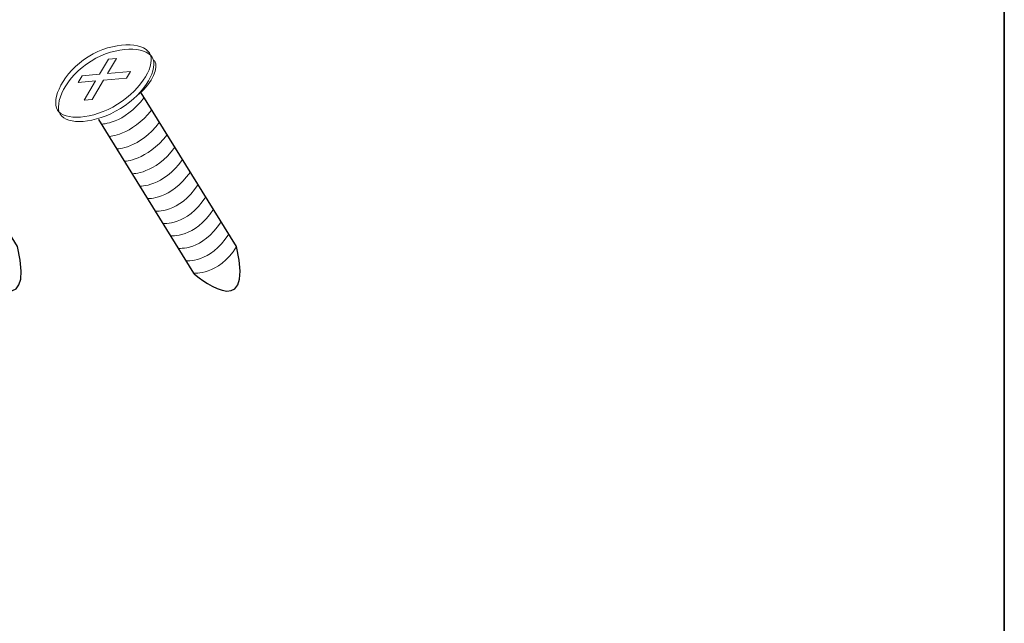
# Model space of a CAD drawing. Units: inches. Extents: x 53 to 243, y -34 to 243.
# Drawn here: x 186 to 243, y 1 to 36 of the extents above; entities that cross this region are included whole.
import ezdxf

# ---------------------------------------------------------------- set-up
doc = ezdxf.new("R2010")
doc.units = ezdxf.units.IN
doc.header["$MEASUREMENT"] = 0
doc.layers.add('フォーマット', color=7, linetype='Continuous')
doc.layers.add('レイヤー 1', color=7, linetype='Continuous')

msp = doc.modelspace()

# ---------------------------------------------------------------- linework, layer by layer
at = {"layer": 'フォーマット', "color": 29, "lineweight": 35}
msp.add_lwpolyline([(243.392, -33.608), (53.392, -33.608), (53.392, 243.392), (243.392, 243.392), (243.392, -33.608)], dxfattribs=at)
at = {"layer": 'レイヤー 1', "color": 29, "lineweight": 9}
msp.add_lwpolyline([(192.401, 33.054), (191.063, 32.936), (190.403, 31.82), (189.948, 31.783), (190.613, 32.899), (189.601, 32.814), (189.833, 33.203), (190.844, 33.287), (191.367, 34.155), (191.816, 34.193), (191.294, 33.322), (192.635, 33.444), (192.401, 33.054)], dxfattribs=at)
at = {"layer": 'レイヤー 1', "color": 29, "lineweight": 18}
for points in [[(193.741, 34.521), (193.357, 35.144), (191.66, 35.218), (190.185, 34.304), (188.706, 33.388), (188.012, 31.829), (188.397, 31.209), (188.781, 30.59), (190.416, 30.63), (191.892, 31.548), (193.369, 32.462), (194.127, 33.902), (193.741, 34.521)], [(193.901, 34.272), (193.517, 34.896), (191.821, 34.97), (190.345, 34.055), (188.866, 33.14), (188.171, 31.581), (188.557, 30.961), (188.941, 30.342), (190.577, 30.383), (192.053, 31.299), (193.529, 32.214), (194.287, 33.654), (193.901, 34.272)]]:
    msp.add_open_spline(points, degree=3, knots=[0, 0, 0, 0, 1, 1, 1, 2, 2, 2, 3, 3, 3, 4, 4, 4, 4], dxfattribs=at)
at = {"layer": 'レイヤー 1', "lineweight": 0}
msp.add_open_spline([(194.028, 34.076), (194.305, 33.63), (193.919, 32.861), (193.131, 32.124)], degree=3, dxfattribs=at)
at = {"layer": 'レイヤー 1', "color": 29, "lineweight": 25}
for points in [[(178.056, 30.663), (178.056, 30.663), (183.587, 21.74), (183.587, 21.74), (183.587, 21.74), (187.182, 18.576), (186.084, 23.287), (186.084, 23.287), (180.55, 32.21), (180.55, 32.21)], [(190.771, 30.663), (190.771, 30.663), (196.302, 21.74), (196.302, 21.74), (196.302, 21.74), (199.897, 18.576), (198.798, 23.287), (198.798, 23.287), (193.265, 32.21), (193.265, 32.21)]]:
    msp.add_open_spline(points, degree=3, knots=[0, 0, 0, 0, 1, 1, 1, 2, 2, 2, 3, 3, 3, 3], dxfattribs=at)
at = {"layer": 'レイヤー 1', "lineweight": 0}
msp.add_open_spline([(193.263, 32.209), (193.263, 32.209), (193.265, 32.21), (193.265, 32.21), (193.265, 32.21), (198.798, 23.287), (198.798, 23.287), (197.719, 21.579), (196.302, 21.74), (196.302, 21.74), (196.302, 21.74), (190.771, 30.663), (190.771, 30.663)], degree=3, knots=[0, 0, 0, 0, 1, 1, 1, 2, 2, 2, 3, 3, 3, 4, 4, 4, 4], dxfattribs=at)
at = {"layer": 'レイヤー 1', "color": 29, "lineweight": 9}
for points in [[(190.939, 30.397), (190.939, 30.397), (192.26, 30.377), (193.432, 31.941)], [(191.384, 29.675), (191.384, 29.675), (192.669, 29.713), (193.877, 31.22)], [(191.829, 28.952), (191.829, 28.952), (193.145, 28.949), (194.324, 30.5)], [(192.279, 28.231), (192.279, 28.231), (193.575, 28.258), (194.774, 29.779)], [(192.726, 27.511), (192.726, 27.511), (194.058, 27.479), (195.22, 29.057)], [(193.171, 26.791), (193.171, 26.791), (194.524, 26.729), (195.667, 28.337)], [(193.621, 26.068), (193.621, 26.068), (194.979, 25.993), (196.114, 27.613)], [(194.066, 25.347), (194.066, 25.347), (195.484, 25.185), (196.562, 26.893)], [(194.513, 24.625), (194.513, 24.625), (195.931, 24.462), (197.007, 26.173)], [(194.96, 23.905), (194.96, 23.905), (196.377, 23.741), (197.458, 25.453)], [(195.408, 23.184), (195.408, 23.184), (196.823, 23.019), (197.902, 24.729)], [(195.855, 22.462), (195.855, 22.462), (197.271, 22.301), (198.35, 24.006)]]:
    msp.add_open_spline(points, degree=3, dxfattribs=at)

doc.saveas('drawing.dxf')
